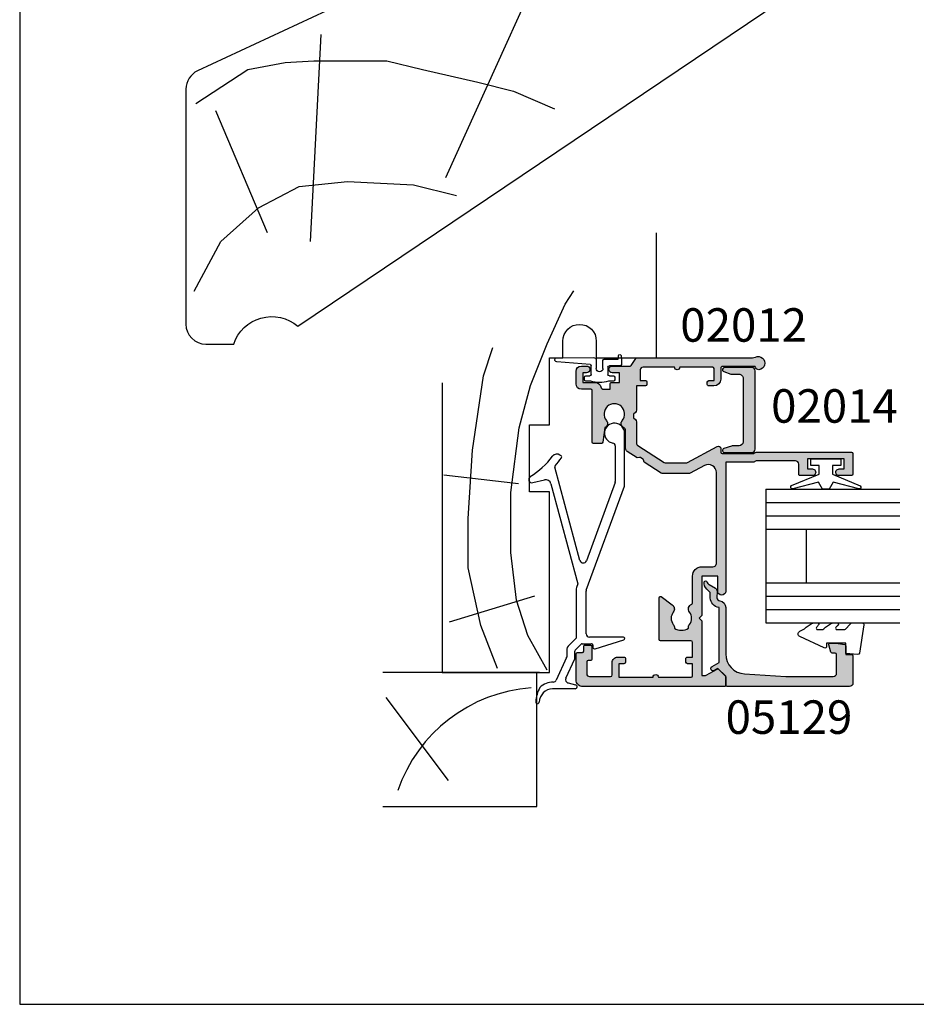
# Model space of a CAD drawing. Units: millimetres. Extents: x 0 to 354, y 0 to 482.
# Drawn here: x 0 to 134, y 0 to 147 of the extents above; entities that cross this region are included whole.
import ezdxf
from ezdxf.enums import TextEntityAlignment as Align

# ---------------------------------------------------------------- set-up
doc = ezdxf.new("R2010")
doc.units = ezdxf.units.MM
doc.layers.get('0').update_dxf_attribs({"plot": 0})
for name, color, linetype in [('02012$0$APL Hatch', 253, 'Continuous'), ('02012$0$APL Joinery', 2, 'Continuous'), ('02014$0$APL Hatch', 253, 'Continuous'), ('02014$0$APL Joinery', 2, 'Continuous'), ('05129$0$APL Hatch', 253, 'Continuous'), ('05129$0$APL Joinery', 2, 'Continuous'), ('9010100$0$APL Joinery', 2, 'Continuous'), ('APL Border', 7, 'Continuous'), ('APL Joinery', 2, 'Continuous'), ('APL Notes', 7, 'Continuous'), ('Joinery', 2, 'Continuous')]:
    doc.layers.add(name, color=color, linetype=linetype)
doc.styles.add('Arial-Bold', font='arialbd.ttf')

# ---------------------------------------------------------------- blocks, each defined once
blk = doc.blocks.new('05129')
at = {"layer": '05129$0$APL Hatch'}
h = blk.add_hatch(color=256, dxfattribs=at)
edge = h.paths.add_edge_path()
edge.add_arc((5.199981515280334, 15.90566016953847), 0.1999999999999238, 180.000000000003, 254.9880790769411)
edge.add_line((5.148177513399219, 15.71248577840686), (6.248114062430886, 15.4175133717572))
edge.add_arc((6.299929026749648, 15.61072864124062), 0.2000423227442271, 254.9880790769354, 359.9999999999949)
edge.add_line((6.499971349493875, 15.6107286412406), (6.5, 16.44188513600955))
edge.add_line((6.5, 16.44188513600955), (6.261719659354792, 17.79471019980289))
edge.add_arc((6.064751657969431, 17.76001716836636), 0.1999999999999997, 9.989352104984336, 90.00077779017535)
edge.add_line((6.064748942969541, 17.96001716834793), (4.800004285636192, 17.9599999994399))
edge.add_line((4.800004285636192, 17.9599999994399), (4.800020358771774, 18.80222766474765))
edge.add_arc((4.600020358771644, 18.80222766474765), 0.2000000000001299, 0, 90)
edge.add_line((4.600020358771644, 19.00222766474778), (0.5000000000001412, 19.00222766474778))
edge.add_arc((0.5000000000001402, 18.50222766474778), 0.5, 89.99999999999993, 179.9999999999996)
edge.add_line((1.408720358632483e-13, 18.50222766474778), (0, 0.2000000000000455))
edge.add_arc((0.2000000000000455, 0.2000000000000455), 0.2000000000000455, 180, 270)
edge.add_line((0.2000000000000455, 0), (1.533000000000129, -1.13686837721616e-13))
edge.add_line((1.533000000000129, -1.13686837721616e-13), (2.699867500000096, -1.166867499999967))
edge.add_line((2.699867500000096, -1.166867499999967), (2.394157787176027, -1.695635774884522))
edge.add_arc((2.697237640000033, -1.870862730000117), 0.3500883931050897, 149.9654563963833, 329.9484792182006)
edge.add_line((3.000265558431352, -2.04617948230316), (3.605532537934096, -0.9999999787224851))
edge.add_line((3.605532537934096, -0.9999999787224851), (11.81301960694213, -0.9999999787240759))
edge.add_arc((13.30020417481853, -0.8043419580078496), 1.500000000000098, 187.4949427098, 267.4803184570732)
edge.add_line((13.23426032646682, -2.302891726572398), (13.83156361300087, -2.300884411698917))
edge.add_arc((13.83324391811863, -2.800881588265591), 0.4999999999999352, 43.74757717891208, 90.19254914551789, ccw=False)
edge.add_line((14.19444051955702, -2.455140333698978), (14.56577042775268, -2.843069454338433))
edge.add_arc((15.43685577554587, -2.009257231902336), 1.205832702087569, 223.747577179016, 278.9285559373253)
edge.add_arc((15.59296380522767, -3.002901999883356), 0.1999998919907876, 278.9285559371905, 432.1692228732514)
edge.add_arc((15.88386013665045, -2.098535335071557), 0.7499999711976474, 210.1925485357113, 252.16922287308802, ccw=False)
edge.add_line((15.23560500127849, -2.475715976489369), (14.69580883166304, -1.547975788944655))
edge.add_arc((14.26363872481843, -1.799429559546651), 0.5000000000000467, 30.19254853573136, 90.19254853572893)
edge.add_line((14.26195842502204, -1.299432382961982), (13.26092205248631, -1.302796484384316))
edge.add_arc((13.30020417481952, -0.8043419580070293), 0.5000000000010075, 187.4949427097096, 265.49395675528456, ccw=False)
edge.add_arc((11.81301960694214, -0.9999999787227153), 1.000000000000002, 7.494942709807112, 90.0000000000002)
edge.add_line((11.81301960694213, 2.127728748746449e-08), (4.880853669714155, 4.531557351583615e-09))
edge.add_arc((4.880853662467302, 3.000000004531667), 3.00000000000011, 183.5763343887493, 270.00000013840474, ccw=False)
edge.add_line((1.886695927063442, 2.812865145347473), (1.499999997334044, 8.999999997162263))
edge.add_line((1.499999997334044, 8.999999997162263), (1.499999997334044, 16.05999529961731))
edge.add_arc((1.999999997334045, 16.05999529961731), 0.5000000000000009, 90.0001517252822, 180, ccw=False)
edge.add_line((1.999998673281178, 16.55999529961556), (4.799997176461829, 16.56000271430764))
edge.add_arc((4.799997176461829, 16.3600027143076), 0.2000000000000455, 0, 90, ccw=False)
edge.add_line((4.999997176461875, 16.3600027143076), (4.99998151528041, 15.90566016953846))
at = {"layer": '05129$0$APL Joinery'}
blk.add_lwpolyline([(4.99998151528041, 15.90566016953846, 0.3393962514202096), (5.148177513399219, 15.71248577840686), (6.248114062430886, 15.4175133717572, 0.4932100921436137), (6.499971349493875, 15.6107286412406), (6.5, 16.44188513600955), (6.261719659354792, 17.79471019980289, 0.3640266936167466), (6.064748942969541, 17.96001716834793), (4.800004285636192, 17.9599999994399), (4.800020358771774, 18.80222766474765, 0.414213562373095), (4.600020358771644, 19.00222766474778), (0.5000000000001409, 19.00222766474778, 0.4142135623730938), (1.408720358632483e-13, 18.50222766474778), (0, 0.2000000000000455, 0.414213562373095), (0.2000000000000455, 0), (1.533000000000129, -1.13686837721616e-13), (2.699867500000096, -1.166867499999967), (2.394157787176027, -1.695635774884522, 0.9998518571452021), (3.000265558431352, -2.04617948230316), (3.605532537934096, -0.9999999787224851), (11.81301960694213, -0.9999999787240759, 0.3638979723720558), (13.23426032646682, -2.302891726572398), (13.83156361300087, -2.300884411698917, -0.205475023977086), (14.19444051955702, -2.455140333698978), (14.56577042775268, -2.843069454338433, 0.2455355572193203), (15.62400434075334, -3.200478420416289, 0.7900405684940521), (15.65420511390471, -2.81250909321966, -0.1852337734027385), (15.23560500127849, -2.475715976489369), (14.69580883166304, -1.547975788944655, 0.2679491924311114), (14.26195842502204, -1.299432382961982), (13.26092205248631, -1.302796484384316, -0.3541137310249494), (12.80447598552632, -0.8695612982451166, 0.3763985415984328), (11.81301960694213, 2.127728748746449e-08), (4.880853669714155, 4.531557351583615e-09, -0.3960474621336606), (1.886695927063442, 2.812865145347473), (1.499999997334044, 8.999999997162263), (1.499999997334044, 16.05999529961731, -0.4142127867610964), (1.999998673281178, 16.55999529961556), (4.799997176461829, 16.56000271430764, -0.414213562373095), (4.999997176461875, 16.3600027143076)], format="xyb", close=True, dxfattribs=at)
blk = doc.blocks.new('6GLASS', base_point=(101.8368839708302, 399.4111348733001))
at = {"layer": 'APL Joinery', "color": 7}
for p, q in [((89.33688397083029, 412.4111348732999), (95.33688397083029, 412.4111348732999)), ((89.33688397083029, 412.4111348732999), (89.33688397083029, 392.4111348732999)), ((95.33688397083029, 412.4111348732999), (95.33688397083029, 392.4111348732999))]:
    blk.add_line(p, q, dxfattribs=at)
at = {"layer": 'APL Joinery', "color": 8}
for p, q in [((91.33688397083029, 412.4111348732999), (91.33688397083029, 392.4111348732999)), ((93.33688397083029, 412.4111348732999), (93.33688397083029, 392.4111348732999))]:
    blk.add_line(p, q, dxfattribs=at)
blk = doc.blocks.new('20mm igu', base_point=(96.7695322956115, 198.5005850401044))
at = {"layer": 'APL Joinery', "color": 7}
for p, q in [((86.46953229561154, 210.5005850401044), (78.46953229561154, 210.5005850401044)), ((86.46953229561154, 204.5005850401044), (78.46953229561154, 204.5005850401044))]:
    blk.add_line(p, q, dxfattribs=at)
at = {"layer": 'APL Joinery', "rotation": 180}
for p in [(65.9695322956116, 217.5005850401042), (79.9695322956116, 217.5005850401042)]:
    blk.add_blockref('6GLASS', p, dxfattribs=at)
blk = doc.blocks.new('9010100', base_point=(-698.0412257018843, 103.9239421823788))
at = {"layer": '9010100$0$APL Joinery', "color": 252}
blk.add_lwpolyline([(-697.0412257018843, 102.9239421823788), (-695.7492784149856, 102.9239421823788), (-694.0229808775647, 98.81824357162003, 0.9293418001092544), (-693.550394430906, 98.97737999157357), (-694.5444653146969, 102.8447215218598), (-693.5412257018843, 103.4239421823788), (-693.5412257018843, 104.4239421823788), (-694.5663527677214, 105.0157995697934), (-693.5768325592873, 108.8654371152974, 0.9293418001092604), (-694.0494190059462, 109.024573535251), (-695.7735859449865, 104.9239421823788), (-697.0412257018843, 104.9239421823788), (-697.0412257018843, 106.1739421823788), (-698.0412257018843, 106.1739421823788), (-698.0412257018843, 101.6739421823788), (-697.0412257018843, 101.6739421823788)], format="xyb", close=True, dxfattribs=at)
blk = doc.blocks.new('9010230r')
at = {"layer": 'APL Joinery', "color": 252, "linetype": 'Continuous', "flags": 128}
blk.add_lwpolyline([(-3.699999995644475, -0.271798019042194, 0.209101797264311), (-3.780273930524288, -0.08824131712458438), (-4.539452125884765, 0.6137342930137493, -0.2091017972643109), (-4.699999995644475, 0.9808476968487412), (-4.699999995644475, 2.404190649000952, -0.4607623830565153), (-4.411090109705356, 2.651144127972657), (-0.211090114060795, 1.996953478971704, -0.3941429072290235), (-0.0009513254770183721, 1.728211064313086), (-0.1521502017845648, -1.13686837721616e-13), (-1.699999995644475, -1.13686837721616e-13), (-1.699999995644475, -2.900000000000205), (-1.199999995644475, -2.900000000000205, -0.5486826681767519), (-0.973443804326763, -3.255699064213673), (-2.667326168639619, -6.886379618054491, -0.6207567888656145), (-3.459893944708199, -6.904757179926094), (-3.835674537500012, -6.188023852885976, -0.07675639906466938), (-4.647883004422198, -5.035425239591063, -0.115673028930296), (-4.699999995644475, -4.813162308700157), (-4.699999995644475, -4.256850519653199, -0.7009956747971707), (-4.346519601114977, -4.128617261505838, 0.09047886757785174), (-3.998306134413468, -4.418544246817305, 0.5741040862820662), (-3.700000000000017, -4.244372194131643), (-3.700000000000017, -3.64670420288337, 0.1977207654919992), (-3.844828922811018, -3.294775934725749, -0.0810836782525954), (-4.648649235946522, -2.166446422107015, -0.1147966753284443), (-4.699999995644475, -1.945734258472044), (-4.699999995644475, -1.331430775128865, -0.7232294553311543), (-4.339223955907926, -1.212472525954468, 0.08869388050045046), (-4.009594881884937, -1.52380825903947, 0.5962861851655916), (-3.700000000000017, -1.356509239722072), (-3.700000000000074, -0.271798019042194)], format="xyb", dxfattribs=at)
blk = doc.blocks.new('02012')
at = {"layer": '02012$0$APL Hatch'}
h = blk.add_hatch(color=256, dxfattribs=at)
edge = h.paths.add_edge_path()
edge.add_arc((47.82748167296102, 27.2557988150822), 0.5000000000000285, 173.66754261401, 248.3634372601126)
edge.add_line((47.64312277024218, 26.79102812432348), (47.80099711297252, 26.72840468189913))
edge.add_line((47.80099711297252, 26.72840468189913), (47.80099711297343, 21.8489077338432))
edge.add_arc((47.55099711297343, 21.84890773384314), 0.25, -90, 1.3017142919125035e-11, ccw=False)
edge.add_line((47.55099711297343, 21.59890773384314), (45.90452428413827, 21.59890773384326))
edge.add_arc((45.90452428413827, 20.59890773384326), 1, 90, 179.9999999999511)
edge.add_line((44.90452428413827, 20.59890773384411), (44.90452428413736, 19.80240210666734))
edge.add_arc((45.10452428413726, 19.80240210666702), 0.1999999999999034, 179.9999999999104, 269.9999999999756)
edge.add_line((45.10452428413718, 19.60240210666712), (45.45452428413709, 19.60240210666712))
edge.add_arc((45.45452428413709, 19.85240210666712), 0.25, 270, 359.9999999999349)
edge.add_line((45.70452428413709, 19.85240210666684), (45.704524284138, 20.60240210666718))
edge.add_line((45.704524284138, 20.60240210666718), (47.50452428413818, 20.60240210666746))
edge.add_arc((47.50452428413818, 20.40240210666673), 0.2000000000007276, 0, 90, ccw=False)
edge.add_line((47.70452428413891, 20.40240210666673), (47.70452428413981, 15.49848686247208))
edge.add_arc((47.70452428413981, 15.09848686247245), 0.3999999999996362, 90, 270)
edge.add_line((47.70452428413981, 14.69848686247281), (47.70452428414118, 9.998486862472426))
edge.add_arc((47.30452428414115, 9.998486862472426), 0.4000000000000341, -90.00000000000819, 0, ccw=False)
edge.add_line((47.30452428414109, 9.598486862472392), (45.70452428414072, 9.598486862472164))
edge.add_line((45.70452428414072, 9.598486862472164), (45.70452428414072, 10.39087822052591))
edge.add_arc((45.50452428414082, 10.390878220526), 0.1999999999999034, 359.9999999999756, 449.9999999999756)
edge.add_line((45.50452428414091, 10.5908782205259), (45.10452428413763, 10.5908782205259))
edge.add_arc((45.10452428413749, 10.39087822052577), 0.2000000000001307, 89.99999999995929, 179.9999999999593)
edge.add_line((44.90452428413736, 10.39087822052591), (44.9045242841369, 9.004057652616275))
edge.add_line((44.9045242841369, 9.004057652616275), (41.29009038259327, 9.004057652615536))
edge.add_arc((41.29009038259312, 8.504057652615474), 0.5000000000000622, 89.9999999999829, 134.9999999999783)
edge.add_line((40.93653699199994, 8.857611043208927), (40.68298360140651, 8.604057652615559))
edge.add_line((40.68298360140651, 8.604057652615559), (40.14866902635575, 8.604057652615445))
edge.add_line((40.14866902635575, 8.604057652615445), (39.89511563576188, 8.857611043208983))
edge.add_arc((39.5415622451689, 8.504057652615634), 0.4999999999998445, 45.00000000003009, 89.9999999999886)
edge.add_line((39.541562245169, 9.00405765261548), (36.4126095924851, 9.004057652614968))
edge.add_arc((36.41260959248508, 9.504057652614978), 0.5000000000000107, 212.4700589854346, 270.00000000000244, ccw=False)
edge.add_line((35.99077353902684, 9.235628250345435), (33.47916123436179, 13.18261994894409))
edge.add_arc((33.90099728782003, 13.45104935121357), 0.4999999999999794, 180.0000000000142, 212.4700589854291, ccw=False)
edge.add_line((33.40099728782005, 13.45104935121345), (33.4009972878196, 16.40609839931148))
edge.add_arc((33.90099728781958, 16.40609839931139), 0.4999999999999787, 151.5369290208237, 179.9999999999898, ccw=False)
edge.add_line((33.46143505048511, 16.64439451658883), (35.86721062479118, 21.0821004517494))
edge.add_arc((35.55951705865687, 21.24890773384327), 0.3499999999999879, 331.5369290208871, 449.9999999999942)
edge.add_line((35.5595170586569, 21.59890773384326), (35.00099728781905, 21.59890773384331))
edge.add_arc((35.00099728781891, 21.79890773384344), 0.2000000000001307, 180.0000000000407, 270.0000000000407, ccw=False)
edge.add_line((34.80099728781878, 21.7989077338433), (34.80099728781833, 26.44267064636495))
edge.add_arc((35.10099728781833, 26.44267064636453), 0.3000000000000043, 134.9999999999117, 179.9999999999199, ccw=False)
edge.add_line((34.88886525346269, 26.65480268072083), (34.91312932217378, 26.67906674943215))
edge.add_arc((34.70099728781801, 26.8911987837885), 0.3000000000001401, 314.9999999999223, 359.9999999999525)
edge.add_line((35.00099728781814, 26.89119878378825), (35.00099728781814, 41.14988602372672))
edge.add_arc((34.80099728781823, 41.14988602372681), 0.1999999999999105, 359.9999999999735, 449.9999784169676)
edge.add_line((34.80099736315723, 41.3498860237267), (33.80099660335217, 41.34988640042179))
edge.add_line((33.80099660335217, 41.34988640042179), (33.80099660335217, 41.35000188442104))
edge.add_line((33.80099660335217, 41.35000188442104), (32.10099762855206, 41.35000188442076))
edge.add_line((32.10099762855206, 41.35000188442076), (31.70093952101323, 41.34988601538374))
edge.add_arc((31.70099728781626, 41.14988602372632), 0.1999999999999301, 90.01654897027649, 180.0000000000326)
edge.add_line((31.50099728781633, 41.1498860237262), (31.50099728781633, 39.29988602372612))
edge.add_arc((32.00099728781633, 39.29988602372612), 0.5, 180, 360.0000000000065)
edge.add_line((32.50099728781633, 39.29988602372618), (32.50099694905911, 40.0498867461285))
edge.add_line((32.50099694905911, 40.0498867461285), (34.00099812625084, 40.04988674612878))
edge.add_line((34.00099812625084, 40.04988674612878), (34.00099812625175, 34.54988677593111))
edge.add_line((34.00099812625175, 34.54988677593111), (32.50102861402755, 34.54988677593082))
edge.add_line((32.50102861402755, 34.54988677593082), (32.50102828781727, 35.2998860237259))
edge.add_arc((32.00099728781701, 35.2998860237259), 0.5000310000002628, 0, 180.0000000000065)
edge.add_line((31.50096628781674, 35.29988602372584), (31.50099728781723, 33.44988602372735))
edge.add_arc((31.70099728781742, 33.44988602372738), 0.2000000000001876, 180.0000000000082, 270.0000000000244)
edge.add_line((31.70099728781751, 33.24988602372719), (33.20099728781705, 33.24988602372759))
edge.add_arc((33.20099728781705, 32.74988602372759), 0.5, 1.3017142919125035e-11, 90, ccw=False)
edge.add_line((33.70099728781705, 32.7498860237277), (33.70099728781842, 26.89119878378848))
edge.add_arc((33.40099728781843, 26.89119878378889), 0.2999999999999901, 314.999999999788, 359.9999999999213, ccw=False)
edge.add_line((33.6131293221736, 26.67906674943215), (33.58886547618867, 26.65480290344716))
edge.add_arc((33.80099751054462, 26.44267086909137), 0.2999999999998638, 135.000000000023, 179.9999944342349)
edge.add_line((33.50099751054476, 26.44267089823365), (33.50099711297461, 22.35000063272344))
edge.add_line((33.50099711297461, 22.35000063272344), (14.25299728781992, 22.35000155733639))
edge.add_arc((14.25299728781991, 21.75000155733637), 0.6000000000000227, 90, 270)
edge.add_line((14.25299728781991, 21.15000155733635), (16.49999687998051, 21.15000080855453))
edge.add_line((16.49999687998051, 21.15000080855453), (16.49999687998096, 18.79988652260864))
edge.add_line((16.49999687998096, 18.79988652260864), (10.6000758203725, 18.79988652260767))
edge.add_line((10.6000758203725, 18.79988652260767), (10.20007556854288, 18.39988533945542))
edge.add_line((10.20007556854288, 18.39988533945542), (9.80007578237454, 18.79988652260756))
edge.add_line((9.80007578237454, 18.79988652260756), (1.631997289047638, 18.79988652260631))
edge.add_line((1.631997289047638, 18.79988652260631), (1.631997287819365, 19.20000155733465))
edge.add_arc((2.131997287819366, 19.20000155733465), 0.5000000000000013, 149.6134633864545, 180, ccw=False)
edge.add_line((1.700681011108634, 19.45291709549787), (2.622228465434352, 21.05004677341766))
edge.add_arc((2.448997287819274, 21.15000155733488), 0.1999999993146159, 330.0149561196402, 404.9957430692762)
edge.add_line((2.590429150428724, 21.29141240545011), (1.590577733816451, 22.29141240593436))
edge.add_arc((1.449145870722378, 22.15000155733422), 0.2000000000001768, 44.99574306934824, 90.00000000001138)
edge.add_line((1.449145870722338, 22.3500015573344), (0.1999972878195759, 22.35000155733423))
edge.add_arc((0.1999972878194623, 22.15000155733407), 0.2000000000001592, 89.99999999996746, 179.9999999999837)
edge.add_line((-2.712180696862188e-06, 22.15000155733413), (-2.712176604191541e-06, 1.000000632717565))
edge.add_arc((0.9999972878233957, 1.000000632717565), 0.9999999999999999, 180, 270)
edge.add_line((0.9999972878233956, 6.327175654519124e-07), (4.900997112976063, 6.327190433808028e-07))
edge.add_arc((4.900997112976205, 0.2000006327191741), 0.2000000000001307, 269.9999999999593, 359.9999999999592)
edge.add_line((5.100997112976335, 0.200000632719032), (5.100997112975881, 0.9500175137921545))
edge.add_arc((5.300997112975788, 0.9500175137922433), 0.1999999999999069, 89.99838476752927, 180.0000000000254, ccw=False)
edge.add_line((5.301002751200746, 1.150017513712676), (6.000069930320285, 1.149997806222821))
edge.add_arc((6.000075568545244, 1.349997806143254), 0.1999999999999069, 269.9983847675293, 360.0000000000254)
edge.add_line((6.200075568545151, 1.349997806143342), (6.200075568545151, 2.149997806461336))
edge.add_arc((6.000075568545244, 2.149997806461482), 0.1999999999999069, 359.9999999999582, 449.9983847676087)
edge.add_line((6.000081206769925, 2.349997806381915), (4.101002751200474, 2.35005134353856))
edge.add_arc((4.100997112975742, 2.1500513436179), 0.200000000000134, 89.99838476759449, 179.9999999999603)
edge.add_line((3.900997112975608, 2.150051343618038), (3.900997112975608, 1.796085887408715))
edge.add_arc((3.700997112975704, 1.79608588740863), 0.1999999999999034, -89.99999999997561, 2.4385826691286638e-11, ccw=False)
edge.add_line((3.70099711297579, 1.596085887408726), (1.899997287822577, 1.596085887409238))
edge.add_arc((1.89999728782252, 1.996085887409272), 0.4000000000000341, 180.0000000000163, 270.00000000000813, ccw=False)
edge.add_line((1.499997287822486, 1.996085887409159), (1.499997287822486, 5.14597077952687))
edge.add_arc((1.749997287822486, 5.14597077952687), 0.25, 90, 180, ccw=False)
edge.add_line((1.749997287822486, 5.39597077952687), (3.599997287821941, 5.395970779527211))
edge.add_arc((3.599997287822026, 6.195970779527308), 0.8000000000000966, 269.9999999999939, 360.000000000002)
edge.add_line((4.399997287822123, 6.195970779527336), (4.399997287822123, 7.145970779527097))
edge.add_arc((4.149997287822123, 7.145970779527154), 0.25, 359.999999999987, 450)
edge.add_line((4.149997287822123, 7.395970779527154), (3.649997287822123, 7.395970779527154))
edge.add_arc((3.649997287822123, 7.145970779527154), 0.25, 90, 180)
edge.add_line((3.399997287822123, 7.145970779527154), (3.399997287822123, 6.395970779527154))
edge.add_line((3.399997287822123, 6.395970779527154), (1.399997287822123, 6.395970779526927))
edge.add_line((1.399997287822123, 6.395970779526927), (1.399997287821668, 11.49597077952718))
edge.add_arc((1.399997287821213, 11.8959707795292), 0.4000000000020236, 270.0000000000651, 450)
edge.add_line((1.399997287821213, 12.29597077953122), (1.399997287820758, 17.19988602372116))
edge.add_arc((1.599997287821486, 17.19988602372116), 0.2000000000007276, 90, 180, ccw=False)
edge.add_line((1.599997287821486, 17.39988602372188), (3.399997287821668, 17.39988602372217))
edge.add_line((3.399997287821668, 17.39988602372217), (3.399997287822577, 16.64988602372188))
edge.add_arc((3.649997287822577, 16.64988602372217), 0.25, 180.0000000000651, 270)
edge.add_line((3.649997287822577, 16.39988602372217), (4.149997287821668, 16.39988602372228))
edge.add_arc((4.149997287821668, 16.64988602372228), 0.25, 270, 360.0000000000261)
edge.add_line((4.399997287821668, 16.6498860237224), (4.399997287820758, 17.3998860237224))
edge.add_line((4.399997287820758, 17.3998860237224), (6.592731615674245, 17.39988602372251))
edge.add_arc((6.592731615674245, 17.14988602372251), 0.25, 1.3017142919125035e-11, 90, ccw=False)
edge.add_line((6.842731615674245, 17.14988602372257), (6.842731615675154, 12.60773658292386))
edge.add_arc((7.042731615675057, 12.60773658292377), 0.1999999999999034, 179.9999999999756, 269.9999999999756)
edge.add_line((7.042731615674972, 12.40773658292387), (13.27408032581142, 12.40773658292483))
edge.add_arc((13.27408032581147, 12.60773658292492), 0.2000000000000899, 269.9999999999858, 396.9048417363662)
edge.add_line((13.43400710932682, 12.72783414291042), (12.19727135093516, 14.37472165604687))
edge.add_arc((11.59134297634177, 13.93273658292484), 0.750000000000044, 36.10830229515571, 127.7013811775501)
edge.add_arc((10.20007556854318, 15.73273658292431), 1.52500000000011, 232.298618822509, 307.701381177505, ccw=False)
edge.add_arc((8.808808160747278, 13.93273658292903), 0.7499999999950916, 52.29861882238799, 95.23998178173393)
edge.add_arc((10.20007556854288, 15.73273658292429), 1.800000000000074, 144.1917382380356, 215.8082617620139, ccw=False)
edge.add_arc((8.808808160744691, 17.53273658292303), 0.7499999999996634, 264.7600182184268, 307.7013811775918)
edge.add_arc((10.20007556854277, 15.73273658292477), 1.524999999999225, 52.298618822492585, 127.7013811774969, ccw=False)
edge.add_arc((11.59134297634096, 17.53273658292384), 0.7500000000003678, 232.2986188224601, 339.490112949302)
edge.add_arc((12.48112413215426, 17.19988602372289), 0.2000000000000739, 89.9999999999888, 159.4901129492661, ccw=False)
edge.add_line((12.4811241321543, 17.39988602372296), (16.49999728782067, 17.39988602372376))
edge.add_arc((16.49999728782021, 18.79988602372385), 1.400000000000091, 270.0000000000186, 360.0000000000069)
edge.add_line((17.89999728782031, 18.79988602372402), (17.89999728781985, 20.45000155733704))
edge.add_arc((18.39999728781985, 20.4500015573371), 0.5, 90, 180.0000000000065, ccw=False)
edge.add_line((18.39999728781985, 20.9500015573371), (31.9600642675853, 20.95000155733903))
edge.add_arc((31.96006426758532, 19.75000155733901), 1.200000000000021, -28.463070979151894, 90.0000000000008, ccw=False)
edge.add_line((33.01501363718834, 19.17809087587359), (31.86143505048521, 17.05019391176786))
edge.add_arc((32.30099728781973, 16.81189779449041), 0.5000000000000359, 151.5369290208253, 179.9999999999817)
edge.add_line((31.80099728781969, 16.81189779449057), (31.80099728782015, 12.98514541740668))
edge.add_arc((32.30099728782016, 12.9851454174067), 0.5000000000000142, 180.0000000000022, 212.4700589854278)
edge.add_line((31.87916123436188, 12.7167160151372), (33.50666537429723, 10.15909781991275))
edge.add_line((33.50666537429723, 10.15909781991275), (33.83995501926874, 10.08502653634105))
edge.add_arc((33.79656506593459, 9.88978998251557), 0.1999999999999758, 32.47005898539447, 77.47005898535002, ccw=False)
edge.add_line((33.96529948731794, 9.997161743423254), (34.19846509087373, 9.630742650825717))
edge.add_arc((34.02973066949041, 9.523370889918045), 0.199999999999945, -12.529941014634176, 32.470058985395895, ccw=False)
edge.add_line((34.22496722331588, 9.479980936583964), (34.15089593974407, 9.146691291612917))
edge.add_line((34.15089593974407, 9.146691291612917), (35.1124395196105, 7.635628250345412))
edge.add_arc((35.5342755730688, 7.904057652614581), 0.4999999999998627, 212.4700589853944, 269.9999999999951)
edge.add_line((35.53427557306876, 7.404057652614719), (38.22985741319898, 7.404057652615116))
edge.add_arc((38.22985741319963, 6.904057652614542), 0.5000000000005738, 26.628349072263973, 90.00000000007492, ccw=False)
edge.add_arc((39.30257651289068, 7.44189938877807), 0.7000000000000003, 206.6283490720941, 309.3269140411097)
edge.add_arc((40.71582631388145, 5.716899388778296), 1.529999999999925, -129.32691404110898, 129.3269140411311, ccw=False)
edge.add_arc((39.30257651289057, 3.991899388777838), 0.7000000000006026, 50.67308595887044, 154.0555392173547)
edge.add_line((38.67312352395383, 4.298149180156491), (36.48812701274236, 3.984921519890925))
edge.add_arc((36.51650764989895, 3.786945411648934), 0.2000000000001456, 98.15799040350561, 179.9999999999586)
edge.add_line((36.3165076498988, 3.786945411649079), (36.31650764989926, 2.616898998098812))
edge.add_arc((36.51650764989916, 2.616898998098783), 0.1999999999999034, 179.9999999999919, 269.9999999999756)
edge.add_line((36.51650764989908, 2.41689899809888), (44.20497882506996, 2.416898998100187))
edge.add_arc((44.20497882506988, 2.216898998100284), 0.1999999999999034, -2.4385826691286638e-11, 89.99999999997561, ccw=False)
edge.add_line((44.40497882506978, 2.216898998100199), (44.40497882506978, 0.8000006327185432))
edge.add_arc((45.20497882506988, 0.8000006327187423), 0.8000000000000966, 180.0000000000143, 270.0000000000061)
edge.add_line((45.20497882506996, 6.327186454768707e-07), (47.07702209385187, 6.327187023202896e-07))
edge.add_arc((47.07702209385173, 0.8000006327185716), 0.7999999999998693, 270.0000000000102, 360.0000000000102)
edge.add_line((47.8770220938516, 0.8000006327187137), (47.87702209385206, 1.575299997834072))
edge.add_arc((47.37702209385206, 1.575299997834072), 0.5, 0, 180)
edge.add_line((46.87702209385206, 1.575299997834072), (46.87702353606964, 1.000000632718702))
edge.add_line((46.87702353606964, 1.000000632718702), (45.40497882506978, 1.000000632718645))
edge.add_line((45.40497882506978, 1.000000632718645), (45.40497882507024, 2.916898998100073))
edge.add_arc((44.60497882508089, 2.916898998086538), 0.7999999999893461, 9.694012613761752e-10, 76.65763620365918)
edge.add_arc((44.90497882507024, 4.181810062145472), 0.5000000000000064, 180.0000000000056, 256.6576362026804, ccw=False)
edge.add_line((44.40497882507024, 4.181810062145424), (44.40497882507024, 5.090619082107828))
edge.add_line((44.40497882507024, 5.090619082107828), (45.20497882507058, 5.090619082107874))
edge.add_arc((45.20497882507057, 5.290619082107876), 0.200000000000002, 270.0000000000041, 360.0000000000364)
edge.add_line((45.40497882507057, 5.290619082108003), (45.40497882506978, 6.500000632718645))
edge.add_line((45.40497882506978, 6.500000632718645), (46.8770233817202, 6.500000632718645))
edge.add_line((46.8770233817202, 6.500000632718645), (46.87699211270573, 5.394606378583156))
edge.add_arc((47.37699211250566, 5.394592234754257), 0.4999999999999803, 179.9983792365958, 269.9999999999976)
edge.add_line((47.37699211250564, 4.894592234754277), (47.37705411226879, 4.894592234754334))
edge.add_arc((47.37705411226875, 5.394592234754301), 0.4999999999999662, 270.0000000000041, 360.0006991086966)
edge.add_line((47.8770541122315, 5.394598335628594), (47.87702136298893, 8.0785778436341))
edge.add_arc((48.07702136297419, 8.07858028398378), 0.2000000000001402, 123.1689123758058, 180.0006991086857, ccw=False)
edge.add_line((47.96759953694144, 8.245992541562835), (49.01041893903975, 8.927586618662424))
edge.add_arc((48.90099711300731, 9.094998876241455), 0.1999999999999522, 303.1689123757365, 360.0000000001465)
edge.add_line((49.10099711300726, 9.094998876241966), (49.10099711297224, 26.34890715447643))
edge.add_arc((50.10099711298373, 26.34890715452691), 1.000000000011489, 154.5315962982844, 180.0000000028921, ccw=False)
edge.add_arc((48.30919334233781, 27.20234112434941), 0.9846688119941719, 334.5315962954156, 533.6675426139968)
at = {"layer": '02012$0$APL Joinery'}
blk.add_lwpolyline([(47.33053235657352, 27.31094749541115, 0.3379751155531778), (47.64312277024218, 26.79102812432348), (47.80099711297252, 26.72840468189913), (47.80099711297343, 21.8489077338432, -0.4142135623731616), (47.55099711297343, 21.59890773384314), (45.90452428413827, 21.59890773384326, 0.4142135623728453), (44.90452428413827, 20.59890773384411), (44.90452428413736, 19.80240210666734, 0.414213562373428), (45.10452428413718, 19.60240210666712), (45.45452428413709, 19.60240210666712, 0.414213562372762), (45.70452428413709, 19.85240210666684), (45.704524284138, 20.60240210666718), (47.50452428413818, 20.60240210666746, -0.414213562373095), (47.70452428413891, 20.40240210666673), (47.70452428413981, 15.49848686247208, 0.9999999999999999), (47.70452428413981, 14.69848686247281), (47.70452428414118, 9.998486862472426, -0.4142135623731367), (47.30452428414109, 9.598486862472392), (45.70452428414072, 9.598486862472164), (45.70452428414072, 10.39087822052591, 0.414213562373095), (45.50452428414091, 10.5908782205259), (45.10452428413763, 10.5908782205259, 0.414213562373095), (44.90452428413736, 10.39087822052591), (44.9045242841369, 9.004057652616275), (41.29009038259327, 9.004057652615536, 0.198912367379637), (40.93653699199994, 8.857611043208927), (40.68298360140651, 8.604057652615559), (40.14866902635575, 8.604057652615445), (39.89511563576188, 8.857611043208983, 0.1989123673794698), (39.541562245169, 9.00405765261548), (36.4126095924851, 9.004057652614968, -0.2564305436840216), (35.99077353902684, 9.235628250345435), (33.47916123436179, 13.18261994894409, -0.1426329711125409), (33.40099728782005, 13.45104935121345), (33.4009972878196, 16.40609839931148, -0.1248360625479431), (33.46143505048511, 16.64439451658883), (35.86721062479118, 21.0821004517494, 0.5684431315390804), (35.5595170586569, 21.59890773384326), (35.00099728781905, 21.59890773384331, -0.4142135623730949), (34.80099728781878, 21.7989077338433), (34.80099728781833, 26.44267064636495, -0.1989123673796953), (34.88886525346269, 26.65480268072083), (34.91312932217378, 26.67906674943215, 0.198912367379796), (35.00099728781814, 26.89119878378825), (35.00099728781814, 41.14988602372672, 0.4142134520418301), (34.80099736315723, 41.3498860237267), (33.80099660335217, 41.34988640042179), (33.80099660335217, 41.35000188442104), (32.10099762855206, 41.35000188442076), (31.70093952101323, 41.34988601538374, 0.4141289673777604), (31.50099728781633, 41.1498860237262), (31.50099728781633, 39.29988602372612, 1.000000000000057), (32.50099728781633, 39.29988602372618), (32.50099694905911, 40.0498867461285), (34.00099812625084, 40.04988674612878), (34.00099812625175, 34.54988677593111), (32.50102861402755, 34.54988677593082), (32.50102828781727, 35.2998860237259, 1.000000000000057), (31.50096628781674, 35.29988602372584), (31.50099728781723, 33.44988602372735, 0.4142135623731783), (31.70099728781751, 33.24988602372719), (33.20099728781705, 33.24988602372759, -0.4142135623730284), (33.70099728781705, 32.7498860237277), (33.70099728781842, 26.89119878378848, -0.1989123673802628), (33.6131293221736, 26.67906674943215), (33.58886547618867, 26.65480290344716, 0.1989123421334494), (33.50099751054476, 26.44267089823365), (33.50099711297461, 22.35000063272344), (14.25299728781991, 22.35000155733639, 0.9999999999999999), (14.25299728781991, 21.15000155733635), (16.49999687998051, 21.15000080855453), (16.49999687998096, 18.79988652260864), (10.6000758203725, 18.79988652260767), (10.20007556854288, 18.39988533945542), (9.80007578237454, 18.79988652260756), (1.631997289047638, 18.79988652260631), (1.631997287819365, 19.20000155733465, -0.1333686969487602), (1.700681011108634, 19.45291709549787), (2.622228465434352, 21.05004677341766, 0.3393607687967266), (2.590429150428724, 21.29141240545011), (1.590577733816451, 22.29141240593436, 0.1989316767307271), (1.449145870722338, 22.3500015573344), (0.1999972878195759, 22.35000155733423, 0.4142135623731781), (-2.712180696862188e-06, 22.15000155733413), (-2.712176604191541e-06, 1.000000632717565, 0.414213562373095), (0.9999972878233956, 6.327175654519124e-07), (4.900997112976063, 6.327190433808028e-07, 0.414213562373095), (5.100997112976335, 0.200000632719032), (5.100997112975881, 0.9500175137921545, -0.4142218193866138), (5.301002751200746, 1.150017513712676), (6.000069930320285, 1.149997806222821, 0.4142218193866137), (6.200075568545151, 1.349997806143342), (6.200075568545151, 2.149997806461336, 0.4142053054085344), (6.000081206769925, 2.349997806381915), (4.101002751200474, 2.35005134353856, 0.4142218193859479), (3.900997112975608, 2.150051343618038), (3.900997112975608, 1.796085887408715, -0.414213562373095), (3.70099711297579, 1.596085887408726), (1.899997287822577, 1.596085887409238, -0.4142135623730535), (1.499997287822486, 1.996085887409159), (1.499997287822486, 5.14597077952687, -0.414213562373095), (1.749997287822486, 5.39597077952687), (3.599997287821941, 5.395970779527211, 0.4142135623731367), (4.399997287822123, 6.195970779527336), (4.399997287822123, 7.145970779527097, 0.4142135623731616), (4.149997287822123, 7.395970779527154), (3.649997287822123, 7.395970779527154, 0.414213562373095), (3.399997287822123, 7.145970779527154), (3.399997287822123, 6.395970779527154), (1.399997287822123, 6.395970779526927), (1.399997287821668, 11.49597077952718, 0.9999999999994315), (1.399997287821213, 12.29597077953122), (1.399997287820758, 17.19988602372116, -0.414213562373095), (1.599997287821486, 17.39988602372188), (3.399997287821668, 17.39988602372217), (3.399997287822577, 16.64988602372188, 0.414213562372762), (3.649997287822577, 16.39988602372217), (4.149997287821668, 16.39988602372228, 0.4142135623732282), (4.399997287821668, 16.6498860237224), (4.399997287820758, 17.3998860237224), (6.592731615674245, 17.39988602372251, -0.4142135623730284), (6.842731615674245, 17.14988602372257), (6.842731615675154, 12.60773658292386, 0.414213562373095), (7.042731615674972, 12.40773658292387), (13.27408032581142, 12.40773658292483, 0.618244720226502), (13.43400710932682, 12.72783414291042), (12.19727135093516, 14.37472165604687, 0.4223809510755006), (11.13268339135292, 14.52614317633101, -0.3414153147970181), (9.267467745733745, 14.52614317633078, 0.189590870352002), (8.74031253583488, 14.67960226654322, -0.3230708201219741), (8.74031253583397, 16.78587089930409, 0.1895908703511845), (9.267467745733745, 16.9393299895175, -0.3414153147970581), (11.13268339135201, 16.93932998951733, 0.5050897650125739), (12.29380178356204, 17.26995982566002, -0.3128545225182356), (12.4811241321543, 17.39988602372296), (16.49999728782067, 17.39988602372376, 0.4142135623730355), (17.89999728782031, 18.79988602372402), (17.89999728781985, 20.45000155733704, -0.4142135623731283), (18.39999728781985, 20.9500015573371), (31.9600642675853, 20.95000155733903, -0.568443131539344), (33.01501363718834, 19.17809087587359), (31.86143505048521, 17.05019391176786, 0.1248360625478997), (31.80099728781969, 16.81189779449057), (31.80099728782015, 12.98514541740668, 0.1426329711125886), (31.87916123436188, 12.7167160151372), (33.50666537429723, 10.15909781991275), (33.83995501926874, 10.08502653634105, -0.1989123673794569), (33.96529948731794, 9.997161743423254), (34.19846509087373, 9.630742650825717, -0.1989123673797944), (34.22496722331588, 9.479980936583964), (34.15089593974407, 9.146691291612917), (35.1124395196105, 7.635628250345412, 0.2564305436841746), (35.53427557306876, 7.404057652614719), (38.22985741319898, 7.404057652615116, -0.2837805893641664), (38.67682370473748, 7.128158376016935, 0.4807225085032694), (39.74619752665448, 6.900419568150206, -2.112028870139605), (39.74619752665493, 4.533379209406014, 0.4844014131586684), (38.67312352395383, 4.298149180156491), (36.48812701274236, 3.984921519890925, 0.3730991527324192), (36.3165076498988, 3.786945411649079), (36.31650764989926, 2.616898998098812, 0.4142135623730118), (36.51650764989908, 2.41689899809888), (44.20497882506996, 2.416898998100187, -0.414213562373095), (44.40497882506978, 2.216898998100199), (44.40497882506978, 0.8000006327185432, 0.4142135623730533), (45.20497882506996, 6.327186454768707e-07), (47.07702209385187, 6.327187023202896e-07, 0.414213562373095), (47.8770220938516, 0.8000006327187137), (47.87702209385206, 1.575299997834072, 0.9999999999999999), (46.87702209385206, 1.575299997834072), (46.87702353606964, 1.000000632718702), (45.40497882506978, 1.000000632718645), (45.40497882507024, 2.916898998100073, 0.3475404855912726), (44.78959420968366, 3.695305806735412, -0.3475404855911996), (44.40497882507024, 4.181810062145424), (44.40497882507024, 5.090619082107828), (45.20497882507058, 5.090619082107874, 0.4142135623732628), (45.40497882507057, 5.290619082108003), (45.40497882506978, 6.500000632718645), (46.8770233817202, 6.500000632718645), (46.87699211270573, 5.394606378583156, 0.4142218476604984), (47.37699211250564, 4.894592234754277), (47.37705411226879, 4.894592234754334, 0.4142171361870088), (47.8770541122315, 5.394598335628594), (47.87702136298893, 8.0785778436341, -0.2531864824366538), (47.96759953694144, 8.245992541562835), (49.01041893903975, 8.927586618662424, 0.2531832364596899), (49.10099711300726, 9.094998876241966), (49.10099711297224, 26.34890715447643, -0.1115865879474636), (49.19817455647016, 26.77892044673224, 1.182669570014362), (47.3305323563607, 27.31094749543474)], format="xyb", dxfattribs=at)
blk = doc.blocks.new('02014')
at = {"layer": '02014$0$APL Hatch'}
h = blk.add_hatch(color=256, dxfattribs=at)
edge = h.paths.add_edge_path()
edge.add_arc((-5.551115123125783e-17, -5.551115123125783e-17), 0.4999999999999999, 180, 270, ccw=False)
edge.add_line((-0.5, 0), (-0.4999999999998181, 4.099083285654046))
edge.add_arc((-0.1999999999998508, 4.099083285654041), 0.2999999999999673, 20.002413404746278, 179.999999999999, ccw=False)
edge.add_line((0.0819034640285281, 4.201701203040727), (0.4638069280573793, 3.152567560730569))
edge.add_arc((-0.09999999999972764, 2.94733172595876), 0.5999999999997275, -1.4767920220037922e-10, 20.002413404594677, ccw=False)
edge.add_line((0.5, 2.947331725957213), (0.5000000000003638, 1.900000327081614))
edge.add_arc((1.100000000000375, 1.900000327081602), 0.6000000000000113, 179.9999999999989, 269.9999999999989)
edge.add_line((1.100000000000364, 1.300000327081591), (10.58999982515434, 1.300000327081591))
edge.add_arc((10.58999982515433, 1.900000327081602), 0.6000000000000112, 270.000000000001, 360.0000000000011)
edge.add_line((11.18999982515434, 1.900000327081614), (11.1899998251547, 2.835773623693456))
edge.add_arc((11.78999982515443, 2.835773623695019), 0.5999999999997261, 161.5382234833048, 180.0000000001493, ccw=False)
edge.add_line((11.22087874941541, 3.025776784588044), (11.60543928728475, 4.177660289937648))
edge.add_arc((11.88999982515383, 4.082658709490111), 0.2999999999997798, 6.821210263296962e-12, 161.5382234830932, ccw=False)
edge.add_line((12.18999982515361, 4.082658709490147), (12.18999982515379, 1.70530256582424e-13))
edge.add_arc((11.68999982515379, 1.70530256582424e-13), 0.5, -90, 0, ccw=False)
edge.add_line((11.68999982515379, -0.4999999999998295), (0, -0.5))
at = {"layer": '02014$0$APL Joinery', "linetype": 'Continuous'}
blk.add_lwpolyline([(-9.184850993605148e-17, -0.5, -0.414213562373095), (-0.5, 0), (-0.4999999999998181, 4.099083285654046, -0.8390816864952021), (0.0819034640285281, 4.201701203040727), (0.4638069280573793, 3.152567560730569, -0.08749927460341565), (0.5, 2.947331725957213), (0.5000000000003638, 1.900000327081614, 0.414213562373095), (1.100000000000364, 1.300000327081591), (10.58999982515434, 1.300000327081591, 0.414213562373095), (11.18999982515434, 1.900000327081614), (11.1899998251547, 2.835773623693456, -0.08072939134887462), (11.22087874941541, 3.025776784588044), (11.60543928728475, 4.177660289937648, -0.8506020249002455), (12.18999982515361, 4.082658709490147), (12.18999982515379, 1.70530256582424e-13, -0.414213562373095), (11.68999982515379, -0.4999999999998295)], format="xyb", close=True, dxfattribs=at)
blk = doc.blocks.new('9100525 installed')
at = {"layer": 'Joinery', "color": 8}
for p, q in [((-12.97664851104855, 424.8443534697021), (-12.5656620410266, 423.0946736566398)), ((-13.13606733016854, 422.1393590795146), (-28.0857529764919, 418.1057377654192)), ((-43.76068892828062, 418.5285932829543), (-43.76068892828266, 421.9115580376838)), ((-39.08343699046259, 419.8055692843277), (-42.46663256984266, 421.3348076661682)), ((-24.60679448836504, 417.8014942084769), (-10.65481695916174, 421.5659207835211)), ((-8.990518822424065, 420.6179357192955), (-8.864621983872667, 420.80003868823)), ((-42.8975165477234, 419.5637545021495), (-43.16934835668553, 418.4570344166782)), ((-42.20600528683849, 419.9001071264697), (-39.30277362993161, 418.5878172582238)), ((-38.08285104542142, 419.7878131610473), (-39.00106020555063, 419.7878162449074)), ((-36.18579242944656, 418.3878067896544), (-37.23432693826931, 419.4363412984771)), ((-39.30277362993161, 418.5878172582238), (-38.16569739468764, 418.5878134392847)), ((-38.02427671016244, 418.5292347955233), (-37.11415180385734, 417.6191098892173)), ((-29.06977018459065, 418.3877828900663), (-36.18579242944656, 418.3878067896544)), ((-28.0857529764919, 418.1057377654192), (-28.65777978949245, 418.3148412707546)), ((-37.05557337748155, 417.4779834138731), (-37.05352400719835, 416.0880198563259)), ((-36.05514543878235, 411.3105779622151), (-36.05514543878212, 416.3878046715777)), ((-35.55514375950202, 416.8878046715749), (-29.19370562270046, 416.8877833063029)), ((-29.05637549100106, 416.863469433199), (-13.49146557404015, 411.1737409975726)), ((-12.93570791918023, 412.5676625292958), (-24.64820999269409, 416.8491493130637)), ((-37.77753527735581, 415.5348796270532), (-36.44613313709192, 411.2512172083921)), ((-37.2535181515866, 415.8877249755737), (-37.54967273195939, 415.8877166266425)), ((-7.464813279326563, 412.5433486561901), (-12.79837644405711, 412.5433486561892)), ((-13.31980123013568, 411.1433486561896), (-5.588646975431402, 411.1433486561896))]:
    blk.add_line(p, q, dxfattribs=at)
for centre, radius, start, end in [((-12.48989636575993, 424.9586878436362), 0.5000000000059212, 32.46397016899586, 193.2187080384114), ((-0.885695439999381, 432.3411244633739), 13.2534668200318, 212.4639701689109, 232.0786143656642), ((-45.74175494959729, 424.1523619802892), 0.2647301374759234, 79.74393025814014, 269.2032886030744), ((-45.8477877476069, 421.8000917918246), 2.090073253642188, 3.057106623537201, 87.19307852315232), ((-46.14854818961544, 418.9588683370487), 5.472851153459005, 62.06646512961923, 85.24232212502753), ((-45.66156232488328, 421.7685907253915), 2.900955566982482, 0.4312466843784618, 44.28410476208898), ((-13.34446547348875, 422.911738658388), 0.8000000000001302, 285.0995947055311, 13.21870803542759), ((-42.26068892828266, 421.7904250676152), 0.4999999999999323, 180, 245.6765537648877), ((-10.60271742333521, 421.3728258888036), 0.1999999999979709, 48.46166323977779, 105.0995947046242), ((-0.8856954399966526, 432.3411244633776), 14.45346682003122, 228.4616632406363, 234.537984735173), ((-9.155030981317395, 420.7316711560611), 0.2000000000001085, 234.5379847344888, 325.3419668195581), ((-9.522670619447581, 421.2549804352925), 0.8000000000015858, 325.3419668196232, 52.0786143656759), ((-42.41194892839849, 419.4444897250237), 0.4999999999998233, 65.67655376484412, 166.20023029157), ((-39.00105953383832, 419.9878162449063), 0.200000000000264, 245.6765537647945, 269.9998075685967), ((-38.08285507569371, 418.5878131610539), 1.200000000000379, 44.99999999996315, 89.99980756867166), ((-43.46068892828066, 418.5285932829543), 0.3000000000000281, 180, 346.200230291476), ((-38.16569806640018, 418.3878134392858), 0.200000000000605, 44.99999999995394, 89.99980756853161), ((-29.06977421486272, 417.1877828900738), 1.2, 69.92019399935361, 89.99980756868469), ((-24.47654564878985, 417.3187569716806), 0.5, 105.0995947055248, 249.9201939993536), ((-37.25557316009485, 417.4776885329798), 0.200000000000291, 0.08447718383475421, 45), ((-35.55514543878212, 416.3878046715777), 0.5, 89.99980756867491, 180), ((-29.19370696612373, 416.4877833063051), 0.4000000000003006, 69.92019399947102, 89.99980756879216), ((-37.54966568417763, 415.6377166267416), 0.2500000000002075, 90.00161523260034, 204.2895421434876), ((-37.2535237898112, 416.0877249754935), 0.1999999999997306, 270.0016152323659, 0.08447716637781512), ((-5.58864697541685, 412.6433486561732), 1.499999999983402, 269.999999999443, 170.9152797119043), ((-12.79837644405688, 412.9433486561898), 0.4000000000003183, 249.9201939993772, 269.9999999999674), ((-7.464813279326108, 412.9433486561898), 0.3999999999994293, 269.9999999999349, 350.9152797124654), ((-36.25514543878239, 411.3105779622151), 0.1999999999999641, 197.265730831877, 0), ((-13.31980123013523, 411.6433486561896), 0.500000000000109, 249.9201939992804, 269.9999999999479)]:
    blk.add_arc(centre, radius, start, end, dxfattribs=at)
blk = doc.blocks.new('seal')
at = {"layer": 'APL Joinery', "color": 8}
for p, q in [((489.9263010037174, 295.6007912492879), (489.9263010037175, 294.8774411654289)), ((490.5263010037174, 295.8007912492879), (490.1263010037175, 295.8007912492879)), ((490.7263010037175, 295.0007912492868), (490.7263010037175, 295.6007912492879)), ((492.2263010037175, 296.6007912492879), (492.2263010037177, 295.0007912492868)), ((493.2263010037175, 296.8007912492879), (492.4263010037174, 296.8007912492879)), ((493.7458234557888, 296.7498361534305), (493.2263010037175, 296.8007912492879)), ((493.2263010037175, 296.3007912492879), (493.7458234557888, 296.3517463451453)), ((493.2263010037175, 294.2509453293005), (493.2263010037175, 296.3007912492879)), ((492.0263010037177, 294.8007912492865), (490.9263010037178, 294.8007912492868)), ((491.8263010037178, 294.0509453293005), (493.0263010037174, 294.0509453293005)), ((493.0630743829577, 293.0509453293005), (491.8263010037178, 293.0509453293005)), ((489.9263010037174, 292.2241413331469), (489.9263010037174, 291.5007912492879)), ((490.1263010037175, 291.3007912492879), (490.5263010037174, 291.3007912492879)), ((490.7263010037175, 291.5007912492879), (490.7263010037177, 292.1007912492867)), ((490.9263010037178, 292.300791249287), (492.2366765973871, 292.3007912492859)), ((492.4302025826058, 292.1512659265518), (492.8349266627474, 287.1407119115598)), ((493.4337599393361, 287.1541114424346), (493.4446807992355, 292.5949138546266))]:
    blk.add_line(p, q, dxfattribs=at)
for centre, radius, start, end in [((490.1263010037175, 295.6007912492879), 0.2000000000000313, 90, 179.9999999999919), ((490.5263010037174, 295.6007912492879), 0.2000000000000455, 8.142219984546603e-12, 90), ((492.4263010037175, 296.6007912492879), 0.1999999999999744, 90.00000000001629, 180.0000000000082), ((493.7263010037175, 296.5507912492879), 0.1999999999999976, 275.601690307901, 84.39830969209906), ((494.2263010037178, 293.5507912492877), 4.499999999999997, 162.8537900011216, 197.1462099988748), ((490.9263010037176, 295.000791249287), 0.200000000000145, 180.0000000000407, 270.0000000000326), ((492.0263010037175, 295.0007912492867), 0.2000000000001592, 270.0000000000326, 3.256887993818641e-11), ((493.0263010037174, 294.2509453293005), 0.2000000000000313, 270, 359.9999999999918), ((491.8263010037178, 293.5509453293005), 0.5, 90, 270), ((493.0486837621802, 292.6537763563998), 0.3974295950244294, 355.1337527622449, 87.92491016077624), ((490.1263010037175, 291.5007912492879), 0.2000000000000455, 180.0000000000082, 270), ((490.5263010037174, 291.5007912492879), 0.2000000000000313, 270, 359.9999999999918), ((490.9263010037179, 292.1007912492868), 0.2000000000001592, 90.00000000003257, 180.0000000000326), ((492.236676597387, 292.1007912492859), 0.2000000000000313, 14.61800152345857, 89.99999999996743), ((493.1339527523149, 287.1648655398166), 0.3000000000000145, 184.618001523446, 357.9456785620145)]:
    blk.add_arc(centre, radius, start, end, dxfattribs=at)

msp = doc.modelspace()

# ---------------------------------------------------------------- linework, layer by layer
msp.add_lwpolyline([(-8.078504833974876e-07, 482.000000110887), (-8.078504833974876e-07, 1.108869582822081e-07), (353.9999991921495, 1.108869582822081e-07), (353.9999991921495, 482.000000110887)], close=True)
at = {"layer": 'APL Notes', "color": 3, "linetype": 'Continuous'}
msp.add_lwpolyline([(31.95491677430743, 98.60766139442043, -0.5321331893394408), (41.53940981824587, 101.2904480861604), (131.8168968278554, 162.1402855151919), (131.8168968278554, 176.1402855151919), (120.8168968278554, 188.6076613944202), (107.8168968278554, 188.6076613944202), (107.8168968278554, 184.3207048726811), (92.81689682785543, 177.8946179161593), (92.81689682785543, 173.6076613944202), (60.81689682785543, 159.6946179161592), (60.81689682785543, 155.4076613944202), (26.54824043186215, 139.4156217429566, 0.2913934472933117), (24.81689682785543, 136.6970723229708), (24.81689682785543, 101.6076613944202, 0.414213562373095), (27.81689682785543, 98.6076613944202)], format="xyb", close=True, dxfattribs=at)
at = {"layer": 'APL Notes', "color": 32, "linetype": 'Continuous'}
for points in [[(83.35906179015353, 167.1030812005243), (63.60906179015353, 123.4530812005243)], [(44.95906179015344, 144.8530812005243), (43.35906179015353, 113.9530812005245)], [(26.30906179015335, 134.5530812005244), (34.05906179015335, 139.6030812005243), (39.65906179015326, 140.6530812005243), (43.90906179015326, 140.9030812005243), (54.80906179015335, 140.9030812005243), (60.15906179015326, 139.6030812005243), (68.40906179015326, 137.7530812005244), (73.75906179015362, 136.4030812005243), (79.85906179015353, 133.7530812005244)], [(29.25906179015362, 133.5030812005244), (36.95906179015344, 115.2530812005244)], [(26.05906179015335, 106.5030812005244), (30.05906179015335, 113.9530812005243), (35.65906179015326, 118.9530812005243), (41.75906179015362, 122.1530812005244), (48.95906179015344, 122.9030812005244), (58.80906179015335, 122.4030812005244), (65.20906179015344, 120.8030812005245)]]:
    msp.add_lwpolyline(points, dxfattribs=at)
at = {"layer": 'APL Notes', "color": 3}
msp.add_lwpolyline([(63.1120222348728, 92.82628823259586), (63.11202223487281, 49.55902560457926), (79.1120222348727, 49.55902560457926), (79.1120222348727, 76.55902560457926), (76.11202223487281, 76.55902560457926), (76.11202223487281, 86.55902560457926), (79.1120222348727, 86.55902560457926), (79.1120222348727, 96.55902560457926), (81.1120222348727, 96.55902560457926), (81.1120222348727, 99.05902560457926, -0.9999999999999999), (86.1120222348727, 99.05902560457926), (86.1120222348727, 96.55902560457926), (95.1120222348727, 96.55902560457926), (95.1120222348727, 115.2329294553065)], format="xyb", dxfattribs=at)
at = {"layer": 'APL Notes', "color": 32}
for points in [[(78.76202223487279, 49.90902560457917), (75.86202223487281, 55.10902560457944), (74.21202223487272, 60.35902560457944), (73.36202223487281, 67.45902560457935), (73.36202223487281, 76.45902560457935), (74.61202223487281, 86.10902560457944), (76.2620222348729, 92.40902560457917), (78.76202223487279, 98.65902560457917), (81.4620222348726, 104.5590256045793), (82.75632898533114, 106.5813799021707)], [(71.37593538079601, 50.13580096974366), (68.87593538079601, 56.58580096974393), (66.97593538079614, 65.18580096974384), (66.97593538079614, 72.53580096974375), (67.62593538079601, 82.78580096974375), (69.2759353807961, 93.88580096974366), (70.6710175390706, 98.11915372588695)], [(63.31829984666608, 79.06536865228358), (74.46658057015411, 77.77429937732072)], [(64.1980004951116, 57.14071686248181), (76.91202223487277, 61.00902560457908)], [(64.02246202190172, 33.42045869188851), (54.73590191897918, 45.80845604386278)]]:
    msp.add_lwpolyline(points, dxfattribs=at)
at = {"layer": 'APL Notes', "color": 3}
for points in [[(77.61202223487281, 49.55902560457926), (54.2488957265621, 49.55902560457926)], [(54.24889572629527, 29.55902560457926), (77.20779233472955, 29.55902560457926), (77.20779233472955, 49.55902560457926)]]:
    msp.add_lwpolyline(points, dxfattribs=at)
at = {"layer": 'APL Notes', "color": 32}
msp.add_lwpolyline([(76.39487583162672, 47.25306515954449, 0.3016238096153094), (56.46988089247967, 31.91881649077973)], format="xyb", dxfattribs=at)

# ---------------------------------------------------------------- block references
at = {"layer": 'APL Border', "xscale": -1, "rotation": 270}
msp.add_blockref('02012', (83.08473686577592, 47.45802849157798), dxfattribs=at)
at = {"layer": 'APL Joinery', "xscale": -1}
for name, p, rotation in [('02014', (109.3327271041981, 94.60402560455069), 90), ('05129', (105.4346129284542, 47.45904094308234), 270)]:
    msp.add_blockref(name, p, dxfattribs=dict(at, rotation=rotation))
at = {"layer": 'APL Joinery'}
for name, p, rotation in [('9100525 installed', (501.4720248253117, 90.8937382121828), 90), ('9010230r', (123.3946236262454, 52.2590266221848), 270)]:
    msp.add_blockref(name, p, dxfattribs=dict(at, rotation=rotation))
at = {"layer": 'APL Joinery', "extrusion": (0, 0, -1), "zscale": -1}
for name, p, rotation in [('9010100', (-120.3846236268059, 81.45902661782927), 270), ('20mm igu', (-105.4346236268056, 81.25902661782922), 90)]:
    msp.add_blockref(name, p, dxfattribs=dict(at, rotation=rotation))
at = {"layer": 'APL Notes', "color": 8, "xscale": -1, "rotation": 270}
msp.add_blockref('seal', (-206.9453533549126, -396.8574721951197), dxfattribs=at)

# ---------------------------------------------------------------- texts
at = {"layer": 'APL Notes', "style": 'Arial-Bold'}
msp.add_text('02012', height=5, dxfattribs=at).set_placement((108.1170924292251, 98.96431916431052), align=Align.CENTER)
msp.add_text('02014', height=5, dxfattribs=at).set_placement((112.2137164799024, 86.86810049994023))
msp.add_text('05129', height=5, dxfattribs=at).set_placement((114.8803176254082, 45.39578488145836), align=Align.TOP_CENTER)

doc.saveas('drawing.dxf')
